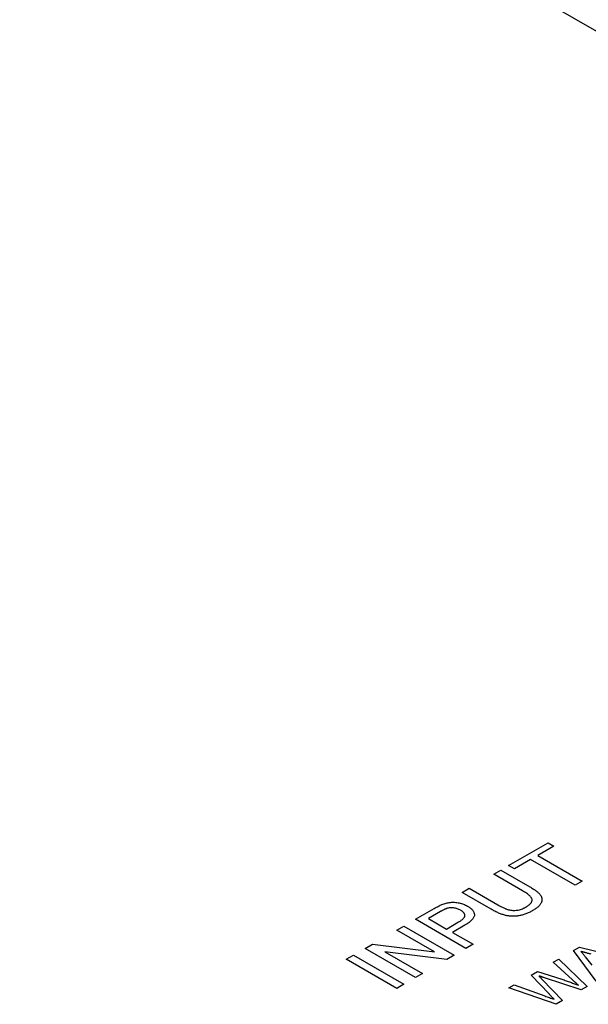
# Model space of a CAD drawing. Extents: x 2 to 278, y 1 to 215.
# Drawn here: x 249 to 253, y 197 to 204 of the extents above; entities that cross this region are included whole.
import ezdxf

# ---------------------------------------------------------------- set-up
doc = ezdxf.new("R2010")
doc.units = 0
doc.layers.get('0').update_dxf_attribs({"linetype": 'CONTINUOUS'})

msp = doc.modelspace()

# ---------------------------------------------------------------- linework, layer by layer
at = {"color": 7, "linetype": 'CONTINUOUS'}
for p, q in [((258.0703, 201.4666), (241.7374, 210.893)), ((252.423, 198.3544), (252.707, 198.5183)), ((252.7489, 198.4942), (252.6325, 198.427)), ((252.707, 198.5183), (252.7489, 198.4942)), ((252.6325, 198.427), (252.9538, 198.2415)), ((252.4649, 198.3302), (252.423, 198.3544)), ((252.5813, 198.3974), (252.4649, 198.3302)), ((252.9026, 198.212), (252.5813, 198.3974)), ((252.3159, 198.2926), (252.3671, 198.3222)), ((252.5224, 198.1734), (252.3159, 198.2926)), ((252.3671, 198.3222), (252.5761, 198.2015)), ((252.9538, 198.2415), (252.9026, 198.212)), ((252.0877, 198.1609), (252.1389, 198.1905)), ((252.2967, 198.0403), (252.0877, 198.1609)), ((252.1389, 198.1905), (252.3455, 198.0712)), ((251.7524, 197.9674), (251.8859, 198.0444)), ((251.9323, 198.0228), (251.8456, 197.9728)), ((251.6174, 197.8895), (251.6686, 197.919)), ((251.6686, 197.919), (252.0318, 197.7094)), ((252.1156, 197.7578), (251.7524, 197.9674)), ((251.8456, 197.9728), (251.9759, 197.8975)), ((251.9759, 197.8975), (252.0635, 197.9481)), ((252.1068, 197.9247), (252.0179, 197.8733)), ((251.8884, 197.733), (251.6174, 197.8895)), ((252.0179, 197.8733), (252.1669, 197.7873)), ((251.3892, 197.7578), (251.4433, 197.789)), ((251.4433, 197.789), (251.8884, 197.733)), ((252.1669, 197.7873), (252.1156, 197.7578)), ((251.2542, 197.6798), (251.3054, 197.7094)), ((251.3054, 197.7094), (251.6686, 197.4998)), ((251.7524, 197.5481), (251.3892, 197.7578)), ((251.9777, 197.6782), (251.5326, 197.7341)), ((251.5326, 197.7341), (251.8037, 197.5777)), ((252.0318, 197.7094), (251.9777, 197.6782)), ((252.89, 197.7417), (252.9333, 197.7667)), ((253.0542, 197.522), (252.89, 197.7417)), ((252.9333, 197.7667), (253.3139, 197.6719)), ((251.6174, 197.4702), (251.2542, 197.6798)), ((252.7445, 197.6577), (252.7842, 197.6806)), ((252.8824, 197.5317), (252.7445, 197.6577)), ((252.7842, 197.6806), (252.9879, 197.4838)), ((252.9748, 197.6963), (253.0223, 197.6366)), ((251.8037, 197.5777), (251.7524, 197.5481)), ((252.5848, 197.5656), (252.631, 197.5922)), ((252.7169, 197.4272), (252.5848, 197.5656)), ((252.631, 197.5922), (252.8064, 197.5359)), ((251.6686, 197.4998), (251.6174, 197.4702)), ((252.4244, 197.473), (252.4641, 197.4959)), ((252.4641, 197.4959), (252.6837, 197.4158)), ((252.6661, 197.5333), (252.8109, 197.3816)), ((252.9457, 197.4594), (252.6806, 197.5467)), ((252.7654, 197.3554), (252.4244, 197.473)), ((252.9879, 197.4838), (252.9457, 197.4594)), ((252.8109, 197.3816), (252.7654, 197.3554))]:
    msp.add_line(p, q, dxfattribs=at)
for points, knots in [([(252.5456, 198.0543), (252.5495, 198.0566), (252.557, 198.0611), (252.5671, 198.0681), (252.5753, 198.0751), (252.5821, 198.0819), (252.5872, 198.0887), (252.5907, 198.0954), (252.5926, 198.1021), (252.5927, 198.1087), (252.591, 198.1156), (252.5871, 198.1227), (252.5814, 198.1302), (252.5736, 198.1381), (252.5636, 198.1464), (252.5519, 198.1551), (252.5379, 198.1642), (252.5277, 198.1702), (252.5224, 198.1734)], [0, 0, 0, 0, 0.069477, 0.134153, 0.194032, 0.249814, 0.302261, 0.351905, 0.399506, 0.445621, 0.493724, 0.54658, 0.604769, 0.66939, 0.740897, 0.819837, 0.905972, 1, 1, 1, 1]), ([(252.5761, 198.2015), (252.5805, 198.199), (252.589, 198.1939), (252.6011, 198.1864), (252.6121, 198.179), (252.6218, 198.1717), (252.6307, 198.1647), (252.6384, 198.1578), (252.645, 198.1512), (252.6507, 198.1447), (252.6551, 198.1381), (252.6587, 198.1316), (252.6613, 198.1248), (252.6628, 198.118), (252.6633, 198.1109), (252.663, 198.1038), (252.6615, 198.0965), (252.6592, 198.0891), (252.6557, 198.0816), (252.6509, 198.0741), (252.6448, 198.0667), (252.6376, 198.0592), (252.629, 198.0518), (252.6193, 198.0444), (252.6083, 198.0369), (252.6003, 198.0322), (252.5961, 198.0297)], [0, 0, 0, 0, 0.054643, 0.106336, 0.155155, 0.201481, 0.245018, 0.285951, 0.324626, 0.360881, 0.395653, 0.430375, 0.464745, 0.499441, 0.534727, 0.57042, 0.607162, 0.645173, 0.684093, 0.7239, 0.765171, 0.807985, 0.852778, 0.899518, 0.948634, 1, 1, 1, 1]), ([(251.8859, 198.0444), (251.8914, 198.0476), (251.9019, 198.0535), (251.9171, 198.0615), (251.9304, 198.0682), (251.9391, 198.0719), (251.9431, 198.0735)], [0, 0, 0, 0, 0.307163, 0.576853, 0.806633, 1, 1, 1, 1]), ([(251.9431, 198.0735), (251.9481, 198.0755), (251.9578, 198.0793), (251.9731, 198.0837), (251.9883, 198.0871), (252.0036, 198.0891), (252.019, 198.0901), (252.0348, 198.0897), (252.0509, 198.0882), (252.0672, 198.0853), (252.0833, 198.0815), (252.0987, 198.0764), (252.1135, 198.0704), (252.1224, 198.0655), (252.1269, 198.063)], [0, 0, 0, 0, 0.089242, 0.172977, 0.252655, 0.328953, 0.404688, 0.481499, 0.56187, 0.645629, 0.732291, 0.819179, 0.908075, 1, 1, 1, 1]), ([(252.1269, 198.063), (252.1306, 198.0608), (252.1379, 198.0564), (252.1474, 198.0494), (252.1557, 198.0421), (252.1625, 198.0345), (252.1682, 198.0267), (252.1724, 198.0186), (252.1753, 198.0103), (252.177, 198.0017), (252.1769, 197.9929), (252.1741, 197.9837), (252.1688, 197.9744), (252.1611, 197.9649), (252.1511, 197.9551), (252.1387, 197.945), (252.1238, 197.9348), (252.1126, 197.9282), (252.1068, 197.9247)], [0, 0, 0, 0, 0.058048, 0.114213, 0.168892, 0.222626, 0.275651, 0.328725, 0.381659, 0.435953, 0.491264, 0.548993, 0.610417, 0.676248, 0.747409, 0.824866, 0.909026, 1, 1, 1, 1]), ([(252.3455, 198.0712), (252.3493, 198.0691), (252.3566, 198.0649), (252.3674, 198.0591), (252.3779, 198.0538), (252.3877, 198.0491), (252.3971, 198.045), (252.406, 198.0416), (252.4143, 198.0387), (252.4246, 198.0356), (252.4374, 198.0329), (252.4531, 198.0313), (252.469, 198.0312), (252.485, 198.0327), (252.5009, 198.0358), (252.5164, 198.0405), (252.5316, 198.0466), (252.5408, 198.0517), (252.5456, 198.0543)], [0, 0, 0, 0, 0.06814, 0.131478, 0.190514, 0.245276, 0.295444, 0.341135, 0.382821, 0.420216, 0.489633, 0.556579, 0.623721, 0.692399, 0.763564, 0.837802, 0.915926, 1, 1, 1, 1]), ([(251.9773, 198.0451), (251.976, 198.0447), (251.9732, 198.0437), (251.9688, 198.0419), (251.9639, 198.0397), (251.9586, 198.0371), (251.9526, 198.0341), (251.9463, 198.0307), (251.9395, 198.0269), (251.9348, 198.0242), (251.9323, 198.0228)], [0, 0, 0, 0, 0.076383, 0.165986, 0.270715, 0.388824, 0.520602, 0.666029, 0.825243, 1, 1, 1, 1]), ([(252.0772, 198.0326), (252.0733, 198.0347), (252.066, 198.0387), (252.0535, 198.0434), (252.0407, 198.047), (252.0274, 198.0492), (252.0141, 198.0502), (252.0012, 198.0499), (251.9887, 198.0483), (251.9811, 198.0462), (251.9773, 198.0451)], [0, 0, 0, 0, 0.142895, 0.27688, 0.405407, 0.531833, 0.654225, 0.769811, 0.88411, 1, 1, 1, 1]), ([(252.0635, 197.9481), (252.067, 197.9501), (252.0736, 197.9541), (252.0825, 197.9601), (252.0901, 197.9661), (252.0964, 197.9719), (252.1014, 197.9775), (252.105, 197.983), (252.1072, 197.9884), (252.1081, 197.9937), (252.1078, 197.9989), (252.1065, 198.004), (252.1042, 198.009), (252.1007, 198.0139), (252.0964, 198.0188), (252.0909, 198.0235), (252.0845, 198.0282), (252.0797, 198.0311), (252.0772, 198.0326)], [0, 0, 0, 0, 0.087731, 0.169006, 0.244802, 0.314232, 0.378942, 0.439172, 0.495787, 0.549435, 0.602, 0.654255, 0.706905, 0.761202, 0.816862, 0.87467, 0.936008, 1, 1, 1, 1]), ([(252.5961, 198.0297), (252.592, 198.0274), (252.584, 198.0229), (252.5715, 198.0166), (252.5591, 198.011), (252.5467, 198.006), (252.5342, 198.0017), (252.5218, 197.9981), (252.5094, 197.995), (252.4971, 197.9926), (252.4847, 197.9909), (252.4725, 197.9897), (252.4603, 197.9892), (252.4482, 197.9893), (252.4362, 197.9899), (252.4243, 197.9912), (252.4125, 197.9932), (252.4007, 197.9957), (252.3887, 197.9989), (252.3766, 198.0029), (252.364, 198.0074), (252.3512, 198.0127), (252.3379, 198.0185), (252.3245, 198.0252), (252.3105, 198.0324), (252.3014, 198.0376), (252.2967, 198.0403)], [0, 0, 0, 0, 0.049704, 0.096844, 0.142151, 0.185722, 0.227185, 0.267311, 0.305922, 0.343223, 0.379594, 0.414974, 0.450006, 0.484727, 0.519189, 0.55389, 0.58911, 0.625241, 0.662766, 0.702744, 0.74522, 0.790538, 0.838268, 0.889309, 0.943205, 1, 1, 1, 1]), ([(253.0172, 197.7164), (253.0134, 197.7174), (253.0061, 197.7193), (252.9952, 197.7222), (252.9851, 197.7249), (252.9755, 197.7274), (252.9665, 197.7298), (252.9582, 197.7321), (252.9504, 197.734), (252.9454, 197.7354), (252.9431, 197.736)], [0, 0, 0, 0, 0.153148, 0.299433, 0.436426, 0.565671, 0.686508, 0.799269, 0.903395, 1, 1, 1, 1]), ([(252.9431, 197.736), (252.9463, 197.7329), (252.9529, 197.7268), (252.9612, 197.7169), (252.9687, 197.7068), (252.9727, 197.6998), (252.9748, 197.6963)], [0, 0, 0, 0, 0.247294, 0.495608, 0.746359, 1, 1, 1, 1]), ([(252.6407, 197.5598), (252.6433, 197.5572), (252.6481, 197.5522), (252.6547, 197.5451), (252.6607, 197.5389), (252.6644, 197.535), (252.6661, 197.5333)], [0, 0, 0, 0, 0.299433, 0.56578, 0.799637, 1, 1, 1, 1]), ([(252.6806, 197.5467), (252.678, 197.5475), (252.673, 197.5491), (252.6661, 197.5515), (252.6598, 197.5535), (252.6545, 197.5553), (252.6499, 197.5568), (252.6461, 197.558), (252.6432, 197.5591), (252.6414, 197.5596), (252.6407, 197.5598)], [0, 0, 0, 0, 0.19528, 0.370959, 0.526302, 0.66204, 0.776996, 0.871173, 0.945757, 1, 1, 1, 1]), ([(252.8064, 197.5359), (252.817, 197.5323), (252.8379, 197.5251), (252.8682, 197.5141), (252.8976, 197.5031), (252.9166, 197.4957), (252.9259, 197.492)], [0, 0, 0, 0, 0.260386, 0.513425, 0.759974, 1, 1, 1, 1]), ([(252.9259, 197.492), (252.9228, 197.4948), (252.9162, 197.5008), (252.9059, 197.5103), (252.8944, 197.5207), (252.8865, 197.5279), (252.8824, 197.5317)], [0, 0, 0, 0, 0.215533, 0.453567, 0.715534, 1, 1, 1, 1]), ([(252.7513, 197.3912), (252.749, 197.3936), (252.7446, 197.3983), (252.7383, 197.4048), (252.7329, 197.4105), (252.7282, 197.4154), (252.7242, 197.4195), (252.7212, 197.4228), (252.7187, 197.4253), (252.7175, 197.4266), (252.7169, 197.4272)], [0, 0, 0, 0, 0.204226, 0.385542, 0.544548, 0.680944, 0.794732, 0.886212, 0.953741, 1, 1, 1, 1]), ([(252.6837, 197.4158), (252.695, 197.4117), (252.7176, 197.4035), (252.7401, 197.3953), (252.7513, 197.3912)], [0, 0, 0, 0, 0.502565, 1, 1, 1, 1])]:
    msp.add_open_spline(points, degree=3, knots=knots, dxfattribs=at)

doc.saveas('drawing.dxf')
